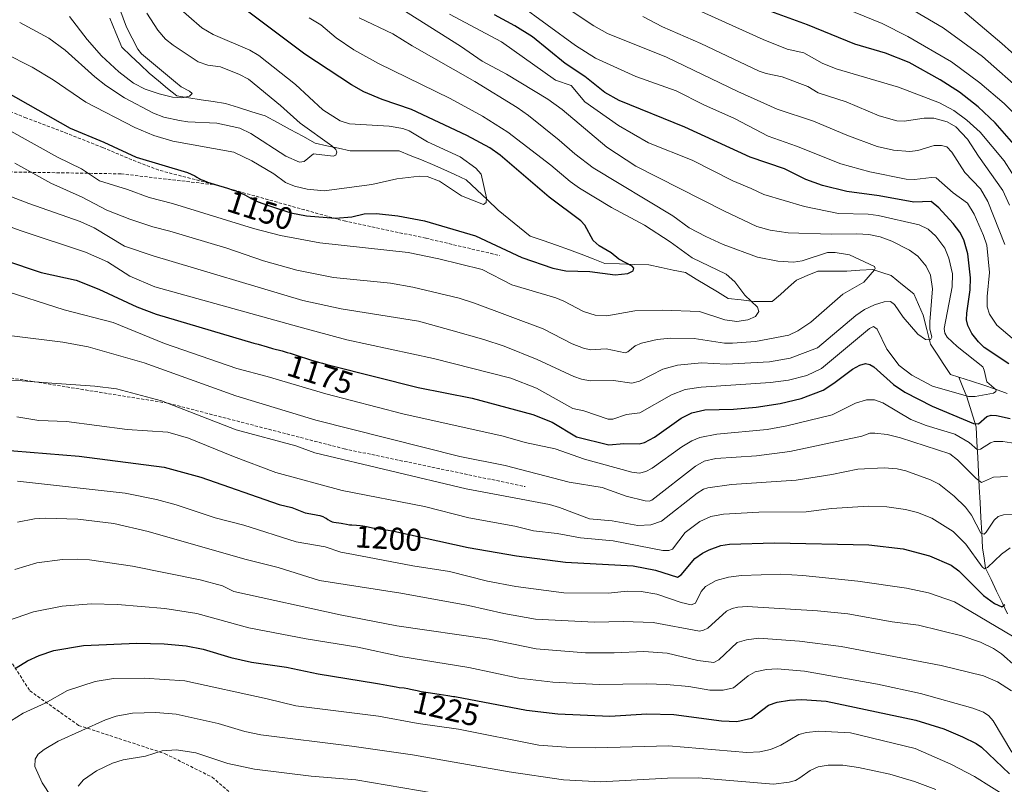
# Model space of a CAD drawing. Units: metres. Extents: x 657926 to 661374, y 4760326 to 4762556.
# Drawn here: x 660103 to 660416, y 4761287 to 4761530 of the extents above; entities that cross this region are included whole.
import ezdxf
from ezdxf.enums import TextEntityAlignment as Align

# ---------------------------------------------------------------- set-up
doc = ezdxf.new("R2010")
doc.units = ezdxf.units.M
doc.header["$MEASUREMENT"] = 0
doc.linetypes.add('TRAZOSX2', pattern=[1.5, 1, -0.5])
for name, color, linetype, lineweight in [('Corriente natural lineal', 142, 'Continuous', 13), ('Curva de nivel maestra', 36, 'Continuous', 30), ('Curva de nivel normal', 36, 'Continuous', 0), ('Rótulo de curva de nivel directora', 19, 'Continuous', 0), ('Senda', 19, 'TRAZOSX2', 0)]:
    doc.layers.add(name, color=color, linetype=linetype, lineweight=lineweight)
doc.styles.add('Arial', font='txt', dxfattribs={"height": 0.2})

# ---------------------------------------------------------------- blocks, each defined once
blk = doc.blocks.new('*U157')
at = {"layer": 'Curva de nivel normal', "color": 36, "linetype": 'Continuous', "lineweight": 0}
for points in [[(660102.35, 4761403.66, 1195), (660109.35, 4761402.5, 1195), (660118.15, 4761402.18, 1195), (660137.47, 4761399.65, 1195), (660150.35, 4761398.8, 1195), (660156.95, 4761396.88, 1195), (660171.24, 4761391.08, 1195), (660184.71, 4761385.94, 1195), (660205.85, 4761380.3, 1195), (660232.03, 4761375.18, 1195), (660246.11, 4761371.54, 1195), (660260.71, 4761368.85, 1195), (660266.66, 4761367.42, 1195), (660274.25, 4761366.61, 1195), (660281.68, 4761365.16, 1195), (660292.01, 4761364.2, 1195), (660307.81, 4761361.19, 1195), (660309.68, 4761361.14, 1195), (660310.85, 4761361.58, 1195), (660314.88, 4761366.88, 1195), (660319.62, 4761370.34, 1195), (660323.05, 4761371.97, 1195), (660327.07, 4761372.74, 1195), (660338.4, 4761373.38, 1195), (660353.44, 4761373.47, 1195), (660361.46, 4761374.5, 1195), (660373.23, 4761375.26, 1195), (660379.04, 4761375.05, 1195), (660385.04, 4761374.18, 1195), (660388.79, 4761373.2, 1195), (660393.35, 4761371.44, 1195), (660400.21, 4761367.16, 1195), (660404.18, 4761363.21, 1195), (660409.36, 4761355.91, 1195), (660410.15, 4761355.32, 1195), (660411.04, 4761355.72, 1195), (660415.56, 4761360.02, 1195), (660418.35, 4761362.01, 1195)], [(660421.26, 4761477.48, 1195), (660416.35, 4761485.13, 1195), (660408.75, 4761494.3, 1195), (660404.51, 4761498.13, 1195), (660400.38, 4761501.17, 1195), (660395.82, 4761503.6, 1195), (660382.82, 4761508.63, 1195), (660362.96, 4761514.42, 1195), (660358.54, 4761516.25, 1195), (660352.68, 4761519.48, 1195), (660347.34, 4761520.73, 1195), (660339.77, 4761523.77, 1195), (660311.35, 4761536.68, 1195)]]:
    blk.add_polyline3d(points, dxfattribs=at)
blk = doc.blocks.new('*U179')
at = {"layer": 'Curva de nivel normal', "color": 36, "linetype": 'Continuous', "lineweight": 0}
blk.add_polyline3d([(660089.54, 4761523.83, 1145), (660107.23, 4761514.94, 1145), (660113.86, 4761510.96, 1145), (660124.32, 4761503.85, 1145), (660139.82, 4761495.77, 1145), (660145.96, 4761493.21, 1145), (660151.97, 4761491.44, 1145), (660171.37, 4761487.93, 1145), (660177.14, 4761485.16, 1145), (660184.07, 4761481.03, 1145), (660187.76, 4761478.26, 1145), (660190.69, 4761477.04, 1145), (660194.66, 4761476.13, 1145), (660200.09, 4761475.61, 1145), (660215.25, 4761477.6, 1145), (660223.2, 4761479.44, 1145), (660230.45, 4761480.29, 1145), (660232.82, 4761480.2, 1145), (660236.77, 4761478.73, 1145), (660243.81, 4761474.06, 1145), (660250.8, 4761471.26, 1145), (660251.63, 4761471.85, 1145), (660251.77, 4761473.34, 1145), (660250.05, 4761480.94, 1145), (660248.33, 4761482.82, 1145), (660243.4, 4761486.44, 1145), (660232.97, 4761491.24, 1145), (660227.17, 4761494.67, 1145), (660225.14, 4761495.48, 1145), (660220.76, 4761496.18, 1145), (660208.14, 4761496.9, 1145), (660205.16, 4761497.87, 1145), (660199.66, 4761501.41, 1145), (660190.98, 4761509.39, 1145), (660179.36, 4761518.66, 1145), (660176.43, 4761520.33, 1145), (660164.82, 4761525.4, 1145), (660161.13, 4761527.43, 1145), (660152.94, 4761534.64, 1145)], dxfattribs=at)
blk = doc.blocks.new('*U189')
at = {"layer": 'Curva de nivel normal', "color": 36, "linetype": 'Continuous', "lineweight": 0}
blk.add_polyline3d([(660119.13, 4761531.13, 1135), (660124.72, 4761523.71, 1135), (660129.32, 4761518.52, 1135), (660134.8, 4761513.44, 1135), (660139.41, 4761509.86, 1135), (660143.14, 4761508, 1135), (660147.58, 4761506.44, 1135), (660151.82, 4761505.45, 1135), (660154.86, 4761505.25, 1135), (660157.27, 4761505.68, 1135), (660158.13, 4761506.53, 1135), (660157.27, 4761507.34, 1135), (660154.59, 4761508.69, 1135), (660152.77, 4761510.18, 1135), (660141.96, 4761519.23, 1135), (660140.82, 4761520.64, 1135), (660137.25, 4761527.71, 1135), (660131.5, 4761543.25, 1135)], dxfattribs=at)
blk = doc.blocks.new('*U233')
at = {"layer": 'Curva de nivel normal', "color": 36, "linetype": 'Continuous', "lineweight": 0}
blk.add_polyline3d([(660103.24, 4761529.15, 1140), (660112.51, 4761524.23, 1140), (660117.67, 4761520.39, 1140), (660127.12, 4761511.85, 1140), (660130.6, 4761509.14, 1140), (660136.58, 4761505.2, 1140), (660145.82, 4761500.27, 1140), (660149.1, 4761499.08, 1140), (660154.03, 4761498, 1140), (660156.7, 4761497.58, 1140), (660165.92, 4761497.17, 1140), (660173.29, 4761495.55, 1140), (660176.82, 4761493.84, 1140), (660187.86, 4761486.63, 1140), (660192.2, 4761484.77, 1140), (660193.78, 4761484.9, 1140), (660196.71, 4761487.4, 1140), (660202.95, 4761486.69, 1140), (660203.85, 4761486.97, 1140), (660204.16, 4761487.88, 1140), (660203.77, 4761488.81, 1140), (660202.57, 4761489.97, 1140), (660192.42, 4761497.1, 1140), (660186.23, 4761502.74, 1140), (660176.02, 4761511.14, 1140), (660173.17, 4761512.64, 1140), (660167.15, 4761515.02, 1140), (660163.14, 4761515.63, 1140), (660160.05, 4761516.67, 1140), (660152.06, 4761521.95, 1140), (660149.67, 4761523.91, 1140), (660147.16, 4761526.68, 1140), (660143.7, 4761532.11, 1140)], dxfattribs=at)

msp = doc.modelspace()

# ---------------------------------------------------------------- linework, layer by layer
at = {"layer": 'Corriente natural lineal', "color": 142, "linetype": 'Continuous', "lineweight": 13}
for points in [[(660401.96, 4761416.28, 1167.94), (660399.3, 4761417.13, 1167.69), (660397.2, 4761420.36, 1166.9), (660395.1, 4761423.59, 1166.23), (660393, 4761426.82, 1165.67), (660391.79, 4761431.43, 1164.6), (660390.58, 4761436.03, 1163.88), (660389.13, 4761439.42, 1163.32), (660387.67, 4761442.81, 1162.56), (660384.04, 4761445.72, 1162.2), (660380.41, 4761448.62, 1160.87), (660377.5, 4761449.59, 1160.56), (660374.59, 4761450.56, 1160.16), (660370.48, 4761450.32, 1159.51), (660366.36, 4761450.08, 1159), (660361.76, 4761450.08, 1158.58), (660357.15, 4761450.08, 1158.1), (660353.76, 4761448.63, 1157.78), (660350.37, 4761447.17, 1157.37), (660347.79, 4761444.91, 1156.77), (660345.2, 4761442.65, 1156.34), (660342.62, 4761440.39, 1155.87), (660339.71, 4761440.39, 1155.55), (660336.8, 4761440.39, 1155.12), (660332.69, 4761440.88, 1154.55), (660328.57, 4761441.36, 1153.82), (660325.18, 4761443.42, 1153.25), (660321.79, 4761445.48, 1152.86), (660318.39, 4761447.53, 1152.3), (660315, 4761449.59, 1152.14), (660311.12, 4761450.4, 1151.78), (660307.25, 4761451.2, 1151.1), (660303.37, 4761452.01, 1150.6), (660298.69, 4761452.17, 1150.32), (660294, 4761452.34, 1149.82), (660289.32, 4761452.5, 1149.2), (660285.61, 4761453.95, 1148.65), (660281.89, 4761455.41, 1148.47), (660278.18, 4761456.86, 1148.01), (660273.98, 4761458.31, 1147.35), (660269.78, 4761459.77, 1147.2), (660265.58, 4761461.22, 1146.83), (660262.19, 4761463.97, 1146.18), (660258.8, 4761466.71, 1145.82), (660255.41, 4761469.46, 1145.36), (660252.02, 4761472.69, 1144.99), (660248.62, 4761475.92, 1144.68), (660245.23, 4761479.15, 1144.19), (660241.68, 4761480.76, 1143.77), (660238.13, 4761482.38, 1143.45), (660234.58, 4761483.99, 1143.14), (660231.03, 4761485.44, 1143.12), (660227.47, 4761486.9, 1142.45), (660223.92, 4761488.35, 1141.87), (660220.04, 4761488.35, 1141.53), (660216.17, 4761488.35, 1141.06), (660212.29, 4761488.35, 1140.76), (660208.41, 4761488.35, 1140.35), (660204.7, 4761489.16, 1140.19), (660200.98, 4761489.96, 1140), (660197.27, 4761490.77, 1139.57), (660193.27, 4761492.95, 1138.9), (660189.28, 4761495.13, 1138.74), (660185.28, 4761497.31, 1138.1), (660181.28, 4761499.49, 1137.48), (660177.08, 4761500.78, 1137.26), (660172.89, 4761502.08, 1136.98), (660168.69, 4761503.37, 1136.17), (660164.81, 4761503.98, 1135.84), (660160.94, 4761504.58, 1135.63), (660157.06, 4761505.19, 1135.26), (660153.18, 4761505.79, 1135.11), (660150.27, 4761508.21, 1134.37), (660147.37, 4761510.64, 1134.22), (660144.46, 4761513.06, 1133.77), (660141.55, 4761515.81, 1133.47), (660138.65, 4761518.55, 1133.06), (660135.74, 4761521.3, 1132.82), (660133.8, 4761525.9, 1132.7), (660131.87, 4761530.51, 1131.69)], [(660417.49, 4761341.01, 1201.42), (660415.74, 4761344.64, 1199.43), (660413.99, 4761348.26, 1198.05), (660412.24, 4761351.89, 1196.21), (660410.49, 4761355.51, 1195), (660409.99, 4761358.76, 1193.96), (660409.49, 4761362.01, 1192.26), (660409.24, 4761366.82, 1190.75), (660408.99, 4761371.64, 1189.16), (660408.74, 4761376.45, 1187.38), (660408.49, 4761381.26, 1185.74), (660408.24, 4761386.07, 1183.57), (660407.99, 4761390.89, 1181.34), (660407.74, 4761395.7, 1179.07), (660407.49, 4761400.51, 1175.63), (660405.99, 4761405.26, 1172.07), (660404.49, 4761410.01, 1170.04), (660403.22, 4761413.15, 1168.6), (660401.96, 4761416.28, 1167.94)], [(660417.39, 4761411.15, 1170.99), (660413.67, 4761412.45, 1170.35), (660409.96, 4761413.74, 1169.47), (660405.96, 4761415.01, 1168.71), (660401.96, 4761416.28, 1167.94)]]:
    msp.add_polyline3d(points, dxfattribs=at)
at = {"layer": 'Curva de nivel maestra', "color": 36, "linetype": 'Continuous', "lineweight": 30}
for points in [[(660088.32, 4761513.07, 1150), (660119.26, 4761495.6, 1150), (660130.05, 4761491.12, 1150), (660140.29, 4761486.33, 1150), (660156.61, 4761481.48, 1150), (660158.95, 4761480.34, 1150), (660159.57, 4761479.95, 1150), (660160.38, 4761479.49, 1150), (660160.87, 4761479.25, 1150), (660161.79, 4761478.85, 1150), (660162.99, 4761478.41, 1150), (660163.72, 4761478.16, 1150), (660165.43, 4761477.62, 1150), (660169.34, 4761476.44, 1150), (660171.18, 4761475.85, 1150), (660171.99, 4761475.57, 1150), (660172.7, 4761475.3, 1150), (660173.88, 4761474.8, 1150), (660174.81, 4761474.33, 1150), (660176.37, 4761473.45, 1150), (660177.49, 4761472.86, 1150), (660178.1, 4761472.57, 1150), (660179.06, 4761472.14, 1150), (660180.63, 4761471.53, 1150), (660181.74, 4761471.14, 1150), (660182.71, 4761470.83, 1150), (660189.52, 4761468.59, 1150), (660194.49, 4761467.7, 1150), (660203.72, 4761466.9, 1150), (660208.88, 4761467.31, 1150), (660212.79, 4761468.29, 1150), (660216.69, 4761468.41, 1150), (660223.54, 4761467.67, 1150), (660231.96, 4761466.03, 1150), (660248.27, 4761461.28, 1150), (660262.94, 4761454.41, 1150), (660272.83, 4761450.97, 1150), (660277.01, 4761450.16, 1150), (660284.59, 4761449.92, 1150), (660292.67, 4761448.83, 1150), (660296.67, 4761449.3, 1150), (660298.34, 4761450.18, 1150), (660298.6, 4761450.96, 1150), (660298.11, 4761451.64, 1150), (660293.87, 4761453.85, 1150), (660291.36, 4761455.83, 1150), (660287.61, 4761458.07, 1150), (660285.64, 4761459.83, 1150), (660282.96, 4761464.7, 1150), (660281.73, 4761466.05, 1150), (660271.69, 4761473.62, 1150), (660256.08, 4761486.93, 1150), (660252.75, 4761489.29, 1150), (660245.51, 4761493.23, 1150), (660227.86, 4761501.44, 1150), (660218.5, 4761504.62, 1150), (660212.73, 4761507.14, 1150), (660208.76, 4761509.33, 1150), (660193.93, 4761519.06, 1150), (660166.43, 4761539.87, 1150)], [(660419.48, 4761490.45, 1200), (660413.5, 4761497.24, 1200), (660408.16, 4761502.35, 1200), (660402.21, 4761507, 1200), (660396.07, 4761510.94, 1200), (660386.17, 4761516.41, 1200), (660378.66, 4761519.42, 1200), (660368.86, 4761522.32, 1200), (660353.86, 4761528.46, 1200), (660338.7, 4761533.94, 1200)], [(660417.85, 4761420.58, 1175), (660410.03, 4761425.8, 1175), (660408.2, 4761427.55, 1175), (660406.1, 4761430.24, 1175), (660404.85, 4761432.75, 1175), (660404.46, 4761434.6, 1175), (660404.49, 4761436.67, 1175), (660405.6, 4761444.06, 1175), (660405.64, 4761447.88, 1175), (660404.87, 4761455.61, 1175), (660403.58, 4761460.02, 1175), (660402.33, 4761462.46, 1175), (660400.2, 4761465.25, 1175), (660395.61, 4761470.25, 1175), (660393.18, 4761472.17, 1175), (660387.62, 4761472.03, 1175), (660376.65, 4761474.06, 1175), (660366.33, 4761475.38, 1175), (660358.65, 4761477.3, 1175), (660353.29, 4761479.25, 1175), (660346.47, 4761482.6, 1175), (660335.63, 4761486.29, 1175), (660314.82, 4761495.86, 1175), (660293.89, 4761504.32, 1175), (660289.42, 4761506.88, 1175), (660282.99, 4761511.96, 1175), (660276.75, 4761516.16, 1175), (660266.4, 4761524.58, 1175), (660260.79, 4761528.14, 1175), (660254.27, 4761531.64, 1175)], [(660086.62, 4761457.42, 1175), (660110.03, 4761449.64, 1175), (660121.23, 4761447.2, 1175), (660128.42, 4761444.3, 1175), (660140.5, 4761438.68, 1175), (660146.69, 4761436.31, 1175), (660177.73, 4761427.18, 1175), (660179.06, 4761426.78, 1175), (660181.93, 4761425.94, 1175), (660183.61, 4761425.48, 1175), (660186.71, 4761424.67, 1175), (660188.36, 4761424.21, 1175), (660189.26, 4761423.94, 1175), (660191.24, 4761423.31, 1175), (660195.8, 4761421.83, 1175), (660198.27, 4761421.08, 1175), (660199.52, 4761420.72, 1175), (660202.05, 4761420.07, 1175), (660202.26, 4761420.02, 1175), (660230, 4761413.02, 1175), (660247.18, 4761409.65, 1175), (660266.47, 4761404.46, 1175), (660272.63, 4761401.96, 1175), (660280.38, 4761397.31, 1175), (660290.68, 4761394.79, 1175), (660295.38, 4761395.16, 1175), (660300.25, 4761395.08, 1175), (660302, 4761395.53, 1175), (660305.22, 4761397.25, 1175), (660313.68, 4761403.23, 1175), (660317.06, 4761404.92, 1175), (660321.2, 4761405.94, 1175), (660330.35, 4761406.14, 1175), (660337.49, 4761406.77, 1175), (660345.11, 4761407.97, 1175), (660351.82, 4761409.54, 1175), (660358.77, 4761412.19, 1175), (660362.23, 4761414.37, 1175), (660368.19, 4761418.87, 1175), (660370.49, 4761420.13, 1175), (660372.28, 4761420.64, 1175), (660373.65, 4761420.38, 1175), (660374.97, 4761419.62, 1175), (660381.15, 4761413.93, 1175), (660384.79, 4761411.57, 1175), (660393.52, 4761407.04, 1175), (660406.65, 4761401.6, 1175), (660408.21, 4761401.44, 1175), (660410.89, 4761403.78, 1175), (660412.27, 4761404.23, 1175), (660413.94, 4761404.16, 1175), (660418.3, 4761403.18, 1175)], [(660090.93, 4761393.7, 1200), (660122.16, 4761391.21, 1200), (660149.17, 4761387.63, 1200), (660160.85, 4761384.53, 1200), (660185.76, 4761375.81, 1200), (660189.8, 4761374.82, 1200), (660194.02, 4761373.14, 1200), (660197.04, 4761372.66, 1200), (660198.06, 4761372.43, 1200), (660198.67, 4761372.26, 1200), (660199.03, 4761372.15, 1200), (660199.66, 4761371.93, 1200), (660200.38, 4761371.6, 1200), (660200.75, 4761371.4, 1200), (660201.31, 4761371.04, 1200), (660202.03, 4761370.6, 1200), (660202.42, 4761370.41, 1200), (660202.67, 4761370.32, 1200), (660203.18, 4761370.18, 1200), (660205.45, 4761369.87, 1200), (660206.02, 4761369.76, 1200), (660207.23, 4761369.51, 1200), (660208.2, 4761369.36, 1200), (660208.9, 4761369.29, 1200), (660210.39, 4761369.2, 1200), (660211.57, 4761369.09, 1200), (660212.38, 4761368.97, 1200), (660214.09, 4761368.66, 1200), (660215.5, 4761368.41, 1200), (660216.53, 4761368.24, 1200), (660219.1, 4761367.85, 1200), (660221.84, 4761367.38, 1200), (660222.29, 4761367.3, 1200), (660245.86, 4761362.16, 1200), (660261.23, 4761359.47, 1200), (660276.89, 4761357.47, 1200), (660298.34, 4761356.25, 1200), (660305.45, 4761354.85, 1200), (660312.44, 4761352.7, 1200), (660313.66, 4761353.4, 1200), (660318.05, 4761358.6, 1200), (660320.44, 4761360.33, 1200), (660322.57, 4761361.41, 1200), (660326.22, 4761362.74, 1200), (660328.98, 4761363.21, 1200), (660343.32, 4761363.64, 1200), (660373.34, 4761362.95, 1200), (660384.29, 4761361.71, 1200), (660392.6, 4761359.49, 1200), (660399.49, 4761356.48, 1200), (660401.99, 4761354.69, 1200), (660409.8, 4761346.82, 1200), (660413.37, 4761344.26, 1200), (660415.67, 4761343.24, 1200), (660416.63, 4761344.02, 1200)], [(660102.1, 4761323.82, 1225), (660105.78, 4761326.05, 1225), (660109.41, 4761327.79, 1225), (660114.08, 4761329.3, 1225), (660123.53, 4761330.88, 1225), (660140.47, 4761331.7, 1225), (660149.23, 4761331.42, 1225), (660156.16, 4761330.79, 1225), (660161.62, 4761329.74, 1225), (660170.39, 4761327.1, 1225), (660177.02, 4761325.58, 1225), (660188.15, 4761324, 1225), (660198.2, 4761321.9, 1225), (660216.4, 4761318.96, 1225), (660217.66, 4761318.74, 1225), (660221.17, 4761318.08, 1225), (660223.01, 4761317.75, 1225), (660223.97, 4761317.61, 1225), (660225.57, 4761317.41, 1225), (660226.73, 4761317.22, 1225), (660227.59, 4761317.04, 1225), (660229.68, 4761316.56, 1225), (660230.96, 4761316.3, 1225), (660231.66, 4761316.18, 1225), (660233.2, 4761315.94, 1225), (660236.66, 4761315.46, 1225), (660239.41, 4761315.06, 1225), (660241.23, 4761314.75, 1225), (660241.63, 4761314.67, 1225), (660264.46, 4761310.38, 1225), (660274.39, 4761309.16, 1225), (660290.99, 4761308.41, 1225), (660302.69, 4761309.21, 1225), (660311.29, 4761308.98, 1225), (660326.52, 4761307, 1225), (660331.34, 4761306.76, 1225), (660335.98, 4761307.77, 1225), (660341.44, 4761311.92, 1225), (660344.2, 4761312.91, 1225), (660348.14, 4761313.57, 1225), (660351.99, 4761313.78, 1225), (660359.76, 4761313.25, 1225), (660388.28, 4761307.22, 1225), (660397.2, 4761304.37, 1225), (660403.19, 4761301.86, 1225), (660407.45, 4761299.74, 1225), (660409.19, 4761298.53, 1225), (660418.12, 4761290.08, 1225)]]:
    msp.add_polyline3d(points, dxfattribs=at)
at = {"layer": 'Curva de nivel normal', "color": 36, "linetype": 'Continuous', "lineweight": 0}
for points in [[(660087.25, 4761478.76, 1165), (660106.19, 4761471.56, 1165), (660122.47, 4761465.89, 1165), (660126.98, 4761463.79, 1165), (660136.62, 4761458.01, 1165), (660145.67, 4761454.89, 1165), (660193.33, 4761440.68, 1165), (660205.46, 4761438.07, 1165), (660230.06, 4761434.1, 1165), (660240.42, 4761431.22, 1165), (660250.87, 4761428.33, 1165), (660257.32, 4761426.17, 1165), (660267.9, 4761421.97, 1165), (660279.56, 4761416.48, 1165), (660281.92, 4761415.66, 1165), (660284.66, 4761415.12, 1165), (660292.08, 4761415.21, 1165), (660297.93, 4761414.37, 1165), (660300.44, 4761415.04, 1165), (660307.83, 4761418.86, 1165), (660312.44, 4761420.14, 1165), (660320.1, 4761420.87, 1165), (660327.97, 4761420.45, 1165), (660341.79, 4761421.2, 1165), (660348.37, 4761422.34, 1165), (660357.05, 4761425.67, 1165), (660369.16, 4761435.97, 1165), (660371.97, 4761437.8, 1165), (660375.18, 4761439.33, 1165), (660378.21, 4761440.28, 1165), (660380.28, 4761440.41, 1165), (660381.5, 4761439.44, 1165), (660384.29, 4761435.4, 1165), (660388.95, 4761429.95, 1165), (660391.32, 4761428.26, 1165), (660392.96, 4761428.21, 1165), (660393.4, 4761429, 1165), (660392.75, 4761431.69, 1165), (660392.72, 4761433.91, 1165), (660393.62, 4761444.38, 1165), (660392.98, 4761448.73, 1165), (660391.6, 4761451.61, 1165), (660388.92, 4761454.78, 1165), (660386.3, 4761456.77, 1165), (660380.71, 4761459.6, 1165), (660376.93, 4761460.95, 1165), (660373.35, 4761461.68, 1165), (660369.55, 4761461.96, 1165), (660361.36, 4761461.78, 1165), (660347.71, 4761462.28, 1165), (660341.97, 4761463.1, 1165), (660337.71, 4761464.27, 1165), (660327.22, 4761469.21, 1165), (660299.2, 4761483.47, 1165), (660289.96, 4761489.54, 1165), (660275.85, 4761501.49, 1165), (660271.27, 4761504.77, 1165), (660258.13, 4761512.78, 1165), (660250.38, 4761516.84, 1165), (660243.43, 4761521.59, 1165), (660202.11, 4761547.82, 1165)], [(660431.44, 4761418.13, 1180), (660414.05, 4761432.9, 1180), (660411.72, 4761436.34, 1180), (660411.01, 4761438.7, 1180), (660411.02, 4761441.98, 1180), (660411.72, 4761449.61, 1180), (660410.89, 4761458.27, 1180), (660409.86, 4761461.43, 1180), (660406.87, 4761468.22, 1180), (660404.78, 4761471.73, 1180), (660400.13, 4761475.02, 1180), (660394.72, 4761479.79, 1180), (660393.32, 4761479.9, 1180), (660387.85, 4761479.17, 1180), (660385.24, 4761479.37, 1180), (660373.64, 4761481.65, 1180), (660364.42, 4761484.25, 1180), (660350.38, 4761489.87, 1180), (660341.36, 4761492.95, 1180), (660330.66, 4761498.64, 1180), (660320.84, 4761502.96, 1180), (660312.05, 4761507.44, 1180), (660299.22, 4761511.94, 1180), (660286.45, 4761517.85, 1180), (660280.07, 4761521.87, 1180), (660262.03, 4761534.96, 1180)], [(660416.59, 4761458.56, 1185), (660411.15, 4761472.17, 1185), (660408.83, 4761476.29, 1185), (660403.88, 4761481.43, 1185), (660399.79, 4761487.93, 1185), (660398.17, 4761489.61, 1185), (660396.44, 4761490.01, 1185), (660394.12, 4761490, 1185), (660388.9, 4761488.46, 1185), (660386.36, 4761488.1, 1185), (660381.19, 4761488.54, 1185), (660375.96, 4761489.75, 1185), (660366.4, 4761493.3, 1185), (660355.73, 4761497.75, 1185), (660344.14, 4761501.54, 1185), (660331.64, 4761507.18, 1185), (660309.03, 4761518.12, 1185), (660290.25, 4761525.62, 1185), (660285.86, 4761528.08, 1185), (660274.89, 4761535.38, 1185)], [(660423.02, 4761496.81, 1205), (660416.4, 4761503.42, 1205), (660408.66, 4761509.97, 1205), (660399.63, 4761516.64, 1205), (660385.76, 4761524.72, 1205), (660377.58, 4761528.84, 1205), (660359.93, 4761536.03, 1205)], [(660434.08, 4761505.98, 1215), (660415.62, 4761522.52, 1215), (660400.54, 4761535.34, 1215)], [(660089.14, 4761468.18, 1170), (660103.38, 4761462.95, 1170), (660124.18, 4761456.12, 1170), (660131.18, 4761453, 1170), (660138.24, 4761448.42, 1170), (660146.19, 4761445.11, 1170), (660191.99, 4761432.34, 1170), (660207.3, 4761428.2, 1170), (660234.84, 4761422.25, 1170), (660259.47, 4761415.98, 1170), (660267.65, 4761412.82, 1170), (660279.24, 4761406.3, 1170), (660282.71, 4761405.61, 1170), (660290.4, 4761402.9, 1170), (660291.92, 4761402.97, 1170), (660296.28, 4761404.47, 1170), (660300.48, 4761404.96, 1170), (660310.59, 4761410.7, 1170), (660314.92, 4761412.43, 1170), (660320, 4761413.13, 1170), (660342.02, 4761414.62, 1170), (660347.84, 4761415.4, 1170), (660353.62, 4761416.84, 1170), (660358.34, 4761419.06, 1170), (660373.54, 4761431.77, 1170), (660374.87, 4761432.47, 1170), (660376.03, 4761431.54, 1170), (660379.1, 4761425.27, 1170), (660382.95, 4761420.08, 1170), (660387, 4761416.98, 1170), (660393.57, 4761413.46, 1170), (660405.05, 4761410.12, 1170), (660407.13, 4761410.19, 1170), (660413.04, 4761411.27, 1170), (660413.76, 4761411.71, 1170), (660413.81, 4761412.32, 1170), (660410.87, 4761414.87, 1170), (660410.01, 4761418.57, 1170), (660409.59, 4761419.61, 1170), (660401.41, 4761426.11, 1170), (660398.3, 4761429.09, 1170), (660397.47, 4761430.28, 1170), (660397.32, 4761431.84, 1170), (660399.9, 4761445.11, 1170), (660399.98, 4761449.24, 1170), (660398.8, 4761454.18, 1170), (660397.55, 4761457.35, 1170), (660394.65, 4761461.22, 1170), (660392.23, 4761463.45, 1170), (660389.38, 4761464.8, 1170), (660376.31, 4761467.8, 1170), (660373.12, 4761468.16, 1170), (660363.73, 4761468.38, 1170), (660352.87, 4761470.63, 1170), (660339.93, 4761474.44, 1170), (660335.96, 4761476.4, 1170), (660330.1, 4761478.75, 1170), (660317.1, 4761485.39, 1170), (660303.26, 4761490.89, 1170), (660293.72, 4761496.42, 1170), (660282.96, 4761503.93, 1170), (660278.66, 4761509.1, 1170), (660273.72, 4761510.81, 1170), (660256.53, 4761523.07, 1170), (660239.97, 4761531.81, 1170)], [(660099.46, 4761495.13, 1155), (660115.25, 4761486.31, 1155), (660122.89, 4761482.6, 1155), (660128.68, 4761478.8, 1155), (660137.51, 4761476.07, 1155), (660144.42, 4761473.5, 1155), (660151.89, 4761471.54, 1155), (660177.58, 4761463.6, 1155), (660186.2, 4761461.36, 1155), (660198.71, 4761459.03, 1155), (660226.79, 4761455.98, 1155), (660236.62, 4761454.01, 1155), (660250.32, 4761450.53, 1155), (660259.81, 4761445.7, 1155), (660273.78, 4761441.51, 1155), (660276.29, 4761440.51, 1155), (660282.59, 4761437.21, 1155), (660286.32, 4761436.05, 1155), (660289.97, 4761435.86, 1155), (660298.9, 4761437.4, 1155), (660307.68, 4761437.6, 1155), (660319.49, 4761437.17, 1155), (660327.59, 4761434.54, 1155), (660331.34, 4761434.07, 1155), (660334.87, 4761434.53, 1155), (660337.26, 4761435.67, 1155), (660338.37, 4761437.19, 1155), (660337.9, 4761438.58, 1155), (660333.89, 4761442.4, 1155), (660330.76, 4761446.6, 1155), (660327.92, 4761449.06, 1155), (660317.12, 4761454.33, 1155), (660310.17, 4761459.36, 1155), (660302.03, 4761464.68, 1155), (660291.49, 4761470.28, 1155), (660281.33, 4761476.49, 1155), (660278.35, 4761478.6, 1155), (660272.21, 4761483.81, 1155), (660258.5, 4761494.31, 1155), (660250.43, 4761499.39, 1155), (660240.18, 4761505.04, 1155), (660217.4, 4761516.12, 1155), (660209.5, 4761520.49, 1155), (660203.89, 4761524.3, 1155), (660199.05, 4761528.45, 1155), (660195.29, 4761530.7, 1155)], [(660101.66, 4761484.4, 1160), (660113.15, 4761478.05, 1160), (660123.11, 4761473.6, 1160), (660130.94, 4761469.41, 1160), (660138.31, 4761466.54, 1160), (660145.55, 4761464.12, 1160), (660150.99, 4761462.78, 1160), (660169.1, 4761457.38, 1160), (660180.82, 4761453.37, 1160), (660191.45, 4761450.31, 1160), (660203.11, 4761448.04, 1160), (660221.21, 4761446.21, 1160), (660228.28, 4761444.99, 1160), (660243.07, 4761441.46, 1160), (660247.89, 4761439.89, 1160), (660269.78, 4761431.67, 1160), (660278.97, 4761426.95, 1160), (660282.57, 4761425.53, 1160), (660284.8, 4761425.02, 1160), (660289.77, 4761425.34, 1160), (660295.81, 4761424.06, 1160), (660296.71, 4761424.42, 1160), (660299.03, 4761426.3, 1160), (660301.02, 4761427.18, 1160), (660306.02, 4761428.27, 1160), (660310.28, 4761428.72, 1160), (660317.83, 4761428.61, 1160), (660327.48, 4761427.13, 1160), (660330, 4761427.1, 1160), (660337.26, 4761427.63, 1160), (660347.93, 4761429.68, 1160), (660350.81, 4761431.08, 1160), (660354.87, 4761433.81, 1160), (660365.1, 4761442.77, 1160), (660371.73, 4761446.55, 1160), (660375.2, 4761450.42, 1160), (660375.39, 4761450.9, 1160), (660375.12, 4761451.52, 1160), (660367.2, 4761455.21, 1160), (660362.65, 4761456.02, 1160), (660360.21, 4761455.96, 1160), (660352.19, 4761453.38, 1160), (660349.34, 4761452.95, 1160), (660344.36, 4761453.2, 1160), (660337.94, 4761454.48, 1160), (660327.06, 4761458.53, 1160), (660321.47, 4761461.09, 1160), (660316.23, 4761463.86, 1160), (660310.95, 4761467.67, 1160), (660285.7, 4761482.97, 1160), (660279.83, 4761487.36, 1160), (660274.89, 4761491.74, 1160), (660265.14, 4761499.6, 1160), (660261.53, 4761502.16, 1160), (660248.01, 4761510.44, 1160), (660228.04, 4761521.73, 1160), (660221.89, 4761525.58, 1160), (660211.18, 4761530.69, 1160)], [(660418.14, 4761471.07, 1190), (660416.01, 4761475.7, 1190), (660408.23, 4761486.59, 1190), (660404.71, 4761492.09, 1190), (660401.06, 4761495.95, 1190), (660398.3, 4761497.54, 1190), (660394.06, 4761498.72, 1190), (660390.95, 4761498.71, 1190), (660384.6, 4761497.75, 1190), (660382.24, 4761497.88, 1190), (660376.65, 4761499.44, 1190), (660366.11, 4761503.89, 1190), (660357.28, 4761506.75, 1190), (660353.92, 4761508.82, 1190), (660345.77, 4761511.9, 1190), (660340.68, 4761512.89, 1190), (660338.42, 4761513.7, 1190), (660319.95, 4761522.54, 1190), (660307.72, 4761527.79, 1190), (660301.45, 4761531.05, 1190)], [(660423, 4761506.44, 1210), (660409.51, 4761518.31, 1210), (660397.04, 4761527.45, 1210), (660387.78, 4761532.84, 1210)], [(660096.85, 4761444.34, 1180), (660117.39, 4761437.69, 1180), (660132.99, 4761433.72, 1180), (660149.31, 4761427.03, 1180), (660172.29, 4761419.06, 1180), (660181.95, 4761416.56, 1180), (660200.67, 4761411.06, 1180), (660225.12, 4761404.64, 1180), (660257.02, 4761397.54, 1180), (660263.98, 4761395.55, 1180), (660273.61, 4761393.48, 1180), (660282.94, 4761390.18, 1180), (660297.92, 4761386.11, 1180), (660300.4, 4761385.81, 1180), (660302.43, 4761386.28, 1180), (660304.47, 4761387.31, 1180), (660313.89, 4761394.1, 1180), (660317.06, 4761396.02, 1180), (660319.58, 4761397.12, 1180), (660324.95, 4761398.13, 1180), (660341.01, 4761399.68, 1180), (660347.23, 4761400.87, 1180), (660361.72, 4761404.35, 1180), (660369.13, 4761407.99, 1180), (660372.61, 4761409.12, 1180), (660375.16, 4761409.06, 1180), (660377.84, 4761408.19, 1180), (660386.74, 4761402.81, 1180), (660391.57, 4761400.9, 1180), (660400.75, 4761398.14, 1180), (660405.29, 4761395.55, 1180), (660407.88, 4761393.22, 1180), (660408.83, 4761393.36, 1180), (660412.04, 4761395.39, 1180), (660413.25, 4761395.8, 1180), (660415.92, 4761395.8, 1180), (660421.5, 4761395.03, 1180)], [(660100.79, 4761429.47, 1185), (660116.92, 4761427.5, 1185), (660125.05, 4761425.95, 1185), (660142.86, 4761420.91, 1185), (660172.01, 4761410.39, 1185), (660197.46, 4761402.6, 1185), (660243.29, 4761391.06, 1185), (660257.65, 4761388.18, 1185), (660278.05, 4761382.92, 1185), (660288.51, 4761381.23, 1185), (660296.12, 4761378.49, 1185), (660302.17, 4761376.98, 1185), (660303.51, 4761376.87, 1185), (660304.3, 4761377.14, 1185), (660318.26, 4761387.98, 1185), (660320.99, 4761389.56, 1185), (660324.68, 4761390.39, 1185), (660337.58, 4761391.26, 1185), (660348.23, 4761392.66, 1185), (660371.16, 4761397.55, 1185), (660373.63, 4761398.47, 1185), (660375.3, 4761398.54, 1185), (660379.22, 4761398.07, 1185), (660383.37, 4761397.06, 1185), (660399.14, 4761391.94, 1185), (660401.53, 4761390.06, 1185), (660407.48, 4761384.08, 1185), (660409.21, 4761382.83, 1185), (660413.03, 4761384.49, 1185), (660417.47, 4761384.69, 1185)], [(660090.14, 4761415.41, 1190), (660104.08, 4761415.15, 1190), (660113.42, 4761414.38, 1190), (660127.18, 4761413.43, 1190), (660134.07, 4761412.56, 1190), (660148.35, 4761408.8, 1190), (660172.13, 4761399.59, 1190), (660191.11, 4761394.43, 1190), (660197.16, 4761392.22, 1190), (660245.27, 4761380.76, 1190), (660271.76, 4761375.8, 1190), (660275, 4761374.86, 1190), (660284.52, 4761371.19, 1190), (660291.68, 4761370.61, 1190), (660299.92, 4761369.09, 1190), (660304.05, 4761369.35, 1190), (660307.4, 4761370.53, 1190), (660318.69, 4761379.4, 1190), (660320.74, 4761380.64, 1190), (660322.16, 4761381.11, 1190), (660329.64, 4761382.12, 1190), (660350.24, 4761383.58, 1190), (660361.57, 4761385.38, 1190), (660369.84, 4761387.05, 1190), (660378.17, 4761387.5, 1190), (660382.39, 4761387.15, 1190), (660385.14, 4761386.52, 1190), (660393, 4761383.61, 1190), (660395.71, 4761382.28, 1190), (660400.52, 4761378.47, 1190), (660404.05, 4761374.99, 1190), (660406.03, 4761372.35, 1190), (660409.01, 4761366.66, 1190), (660409.99, 4761366.33, 1190), (660410.67, 4761366.96, 1190), (660413.17, 4761370.76, 1190), (660414.51, 4761372.01, 1190), (660416.21, 4761372.48, 1190), (660419.41, 4761372.64, 1190)], [(660102.52, 4761383.19, 1205), (660136.77, 4761379.36, 1205), (660146.81, 4761377.4, 1205), (660153.06, 4761375.73, 1205), (660165.46, 4761371.6, 1205), (660174.53, 4761369.21, 1205), (660191.22, 4761363.95, 1205), (660200.46, 4761362.36, 1205), (660205.38, 4761360.67, 1205), (660209.39, 4761359.93, 1205), (660228.31, 4761356.28, 1205), (660239.91, 4761354.48, 1205), (660252.05, 4761351.39, 1205), (660261.09, 4761349.72, 1205), (660276.31, 4761347.65, 1205), (660290.53, 4761347.58, 1205), (660296.49, 4761348.25, 1205), (660300.92, 4761348.09, 1205), (660305.9, 4761347.22, 1205), (660313.66, 4761344.65, 1205), (660316.85, 4761343.89, 1205), (660318.21, 4761344.43, 1205), (660320.06, 4761348.15, 1205), (660321.36, 4761349.72, 1205), (660324.79, 4761351.66, 1205), (660328.68, 4761352.64, 1205), (660332.82, 4761353.22, 1205), (660345.32, 4761353.58, 1205), (660352.33, 4761353.22, 1205), (660369.84, 4761351.43, 1205), (660385.3, 4761349.16, 1205), (660392.33, 4761347.67, 1205), (660400.58, 4761344.81, 1205), (660419.03, 4761333.95, 1205)], [(660102.51, 4761370.2, 1210), (660107.99, 4761371.23, 1210), (660111.32, 4761371.5, 1210), (660121.79, 4761371.1, 1210), (660133.15, 4761369.74, 1210), (660144.06, 4761367.16, 1210), (660174.88, 4761358.43, 1210), (660185.43, 4761355.78, 1210), (660198.61, 4761351.61, 1210), (660224.52, 4761347.58, 1210), (660246.04, 4761343.7, 1210), (660257.26, 4761341.14, 1210), (660267.37, 4761339.34, 1210), (660286.13, 4761338.36, 1210), (660295.16, 4761338.58, 1210), (660304.76, 4761338.24, 1210), (660319.44, 4761335.52, 1210), (660320.76, 4761335.77, 1210), (660322.15, 4761336.48, 1210), (660328.12, 4761341.83, 1210), (660329.91, 4761342.7, 1210), (660331.72, 4761343.14, 1210), (660334.6, 4761343.35, 1210), (660357.05, 4761341.92, 1210), (660366.64, 4761340.97, 1210), (660380.77, 4761338.46, 1210), (660389.19, 4761337.37, 1210), (660402.93, 4761334.03, 1210), (660408.84, 4761331.98, 1210), (660413.01, 4761329.95, 1210), (660415.52, 4761328.24, 1210), (660420.13, 4761324.26, 1210)], [(660101.65, 4761355.12, 1215), (660108.69, 4761357.2, 1215), (660116.86, 4761358.34, 1215), (660121.53, 4761358.42, 1215), (660125.42, 4761358.16, 1215), (660139.17, 4761356.13, 1215), (660160.7, 4761351.81, 1215), (660167.77, 4761349.93, 1215), (660171.32, 4761348.09, 1215), (660205.2, 4761340.66, 1215), (660223.24, 4761337.15, 1215), (660252.59, 4761332.96, 1215), (660267.53, 4761329.89, 1215), (660283.19, 4761328.63, 1215), (660292.32, 4761328.55, 1215), (660301.74, 4761328.97, 1215), (660309.24, 4761328.49, 1215), (660318.98, 4761326.14, 1215), (660324.07, 4761325.57, 1215), (660325.62, 4761326.33, 1215), (660331.46, 4761331.85, 1215), (660334.38, 4761332.75, 1215), (660338.31, 4761333.23, 1215), (660351.27, 4761332.33, 1215), (660364.54, 4761330.59, 1215), (660396.34, 4761324.61, 1215), (660409.81, 4761321.24, 1215), (660414.25, 4761319.41, 1215), (660418.75, 4761316.55, 1215)], [(660099.37, 4761338.81, 1220), (660107.6, 4761341.61, 1220), (660116.75, 4761343.46, 1220), (660125.98, 4761344.15, 1220), (660134.32, 4761343.99, 1220), (660149.45, 4761342.7, 1220), (660159.54, 4761341.07, 1220), (660176.1, 4761336.57, 1220), (660194.42, 4761333.04, 1220), (660210.84, 4761330.44, 1220), (660224.46, 4761327.39, 1220), (660246.07, 4761323.95, 1220), (660262.04, 4761320.55, 1220), (660272.81, 4761319.24, 1220), (660287.61, 4761318.53, 1220), (660302.66, 4761318.76, 1220), (660309.02, 4761318.57, 1220), (660316.06, 4761317.9, 1220), (660322.79, 4761316.73, 1220), (660327.03, 4761316.74, 1220), (660330.33, 4761317.49, 1220), (660334.98, 4761321.3, 1220), (660337.24, 4761322.53, 1220), (660340.78, 4761323.3, 1220), (660344.16, 4761323.46, 1220), (660352.84, 4761322.75, 1220), (660376.15, 4761318.6, 1220), (660389.73, 4761315.7, 1220), (660406.43, 4761310.98, 1220), (660409.84, 4761309.71, 1220), (660411.49, 4761308.54, 1220), (660412.86, 4761306.95, 1220), (660418.88, 4761297.03, 1220)], [(660100.27, 4761306.8, 1230), (660104.38, 4761309.44, 1230), (660111.38, 4761312.6, 1230), (660118.41, 4761316.6, 1230), (660127.25, 4761319.44, 1230), (660133.09, 4761320.39, 1230), (660142.86, 4761320.53, 1230), (660155.73, 4761319.65, 1230), (660181.95, 4761314.01, 1230), (660191.08, 4761311.75, 1230), (660217.35, 4761308.43, 1230), (660229.98, 4761306.16, 1230), (660242.83, 4761304.27, 1230), (660268.33, 4761299.2, 1230), (660277.09, 4761298.61, 1230), (660286.46, 4761298.4, 1230), (660309.65, 4761299.04, 1230), (660334.51, 4761296.88, 1230), (660338.67, 4761297.13, 1230), (660342.09, 4761297.86, 1230), (660345.36, 4761299.18, 1230), (660351.13, 4761302.62, 1230), (660353.5, 4761303.29, 1230), (660357.41, 4761303.68, 1230), (660367.53, 4761303.14, 1230), (660388.13, 4761298.12, 1230), (660399.47, 4761293.14, 1230), (660406.97, 4761289.29, 1230), (660417.76, 4761282.46, 1230)], [(660113.23, 4761282.87, 1235), (660110.4, 4761287.23, 1235), (660108.05, 4761292.45, 1235), (660108.15, 4761294.74, 1235), (660109.13, 4761296.31, 1235), (660111.08, 4761297.83, 1235), (660115.53, 4761300.45, 1235), (660130.54, 4761307.27, 1235), (660133.95, 4761308.4, 1235), (660139.1, 4761309.36, 1235), (660146.53, 4761309.61, 1235), (660153.02, 4761309.08, 1235), (660166.42, 4761306.16, 1235), (660174.82, 4761303.6, 1235), (660179.96, 4761302.48, 1235), (660208.93, 4761298.89, 1235), (660228.14, 4761296.1, 1235), (660258.91, 4761290.77, 1235), (660276.2, 4761288.16, 1235), (660288.15, 4761287.59, 1235), (660309.33, 4761288.69, 1235), (660319.03, 4761288.85, 1235), (660343.04, 4761286.76, 1235), (660348, 4761287.42, 1235), (660350.03, 4761287.99, 1235), (660351.43, 4761288.82, 1235), (660354.67, 4761291.18, 1235), (660357.24, 4761292.37, 1235), (660360.41, 4761292.88, 1235), (660365.06, 4761292.89, 1235), (660370.08, 4761292.16, 1235), (660380.03, 4761289.94, 1235), (660387.87, 4761287.69, 1235), (660394.64, 4761285.13, 1235)], [(660121.84, 4761286.2, 1240), (660123.52, 4761288.2, 1240), (660127.64, 4761291.03, 1240), (660132.78, 4761293.53, 1240), (660136.21, 4761294.54, 1240), (660143.24, 4761295.69, 1240), (660148.52, 4761297.46, 1240), (660153.09, 4761297.75, 1240), (660159.32, 4761296.78, 1240), (660169.48, 4761293.39, 1240), (660177.89, 4761291.6, 1240), (660196.01, 4761289.32, 1240), (660210.14, 4761288.15, 1240), (660259.98, 4761279.74, 1240)]]:
    msp.add_polyline3d(points, dxfattribs=at)
at = {"layer": 'Senda', "color": 19, "linetype": 'TRAZOSX2', "lineweight": 0}
for points in [[(660040.8, 4761512.67), (660043.71, 4761512.38), (660055.95, 4761511.65), (660061.35, 4761511.07), (660068.92, 4761509.75), (660076.36, 4761508.01), (660083.35, 4761505.67), (660091.51, 4761504.22), (660098.8, 4761501.45), (660104.92, 4761498.97), (660117.6, 4761494.16), (660129.69, 4761489.35), (660140.92, 4761484.69), (660147.91, 4761482.07), (660165.49, 4761477.51)], [(660014.99, 4761486.01), (660077.49, 4761482.01), (660135.49, 4761481.01), (660165.49, 4761477.51)], [(660165.49, 4761477.51), (660206.49, 4761466.01), (660232.49, 4761460.51), (660255.99, 4761455.01)], [(660050.99, 4761423.01), (660064.49, 4761395.01), (660068.49, 4761382.51), (660075.49, 4761362.01), (660082.99, 4761350.51), (660091.99, 4761339.01), (660106.49, 4761316.51), (660121.99, 4761305.51), (660149.49, 4761296.51), (660164.49, 4761289.01), (660185.49, 4761271.01), (660218.49, 4761245.01), (660249.49, 4761216.51), (660274.99, 4761196.51), (660298.49, 4761183.01), (660316.49, 4761176.51), (660346.49, 4761171.01), (660375.49, 4761163.51), (660408.49, 4761150.01), (660462.99, 4761124.51), (660525.49, 4761089.01), (660575.49, 4761052.51), (660603.49, 4761032.01), (660628.99, 4761017.51)], [(660050.99, 4761423.01), (660094.49, 4761417.01), (660150.49, 4761408.01), (660206.49, 4761393.51), (660263.99, 4761381.51)]]:
    msp.add_lwpolyline(points, dxfattribs=at)

# ---------------------------------------------------------------- block references
at = {"layer": 'Curva de nivel normal', "color": 36, "linetype": 'Continuous', "lineweight": 0}
for name in ['*U189', '*U233', '*U179', '*U157']:
    msp.add_blockref(name, (0, 0), dxfattribs=at)

# ---------------------------------------------------------------- texts
at = {"layer": 'Rótulo de curva de nivel directora', "color": 19, "linetype": 'Continuous', "lineweight": 0, "style": 'Arial'}
for s, rotation, p in [('1150', -17.7787, (660179.77, 4761469.4)), ('1175', -17.6502, (660198.87, 4761417.18)), ('1200', -3.4566, (660220.6, 4761365.05)), ('1225', -12.9345, (660238.93, 4761310.82))]:
    msp.add_text(s, height=7, rotation=rotation, dxfattribs=at).set_placement(p, align=Align.MIDDLE_CENTER)

doc.saveas('drawing.dxf')
